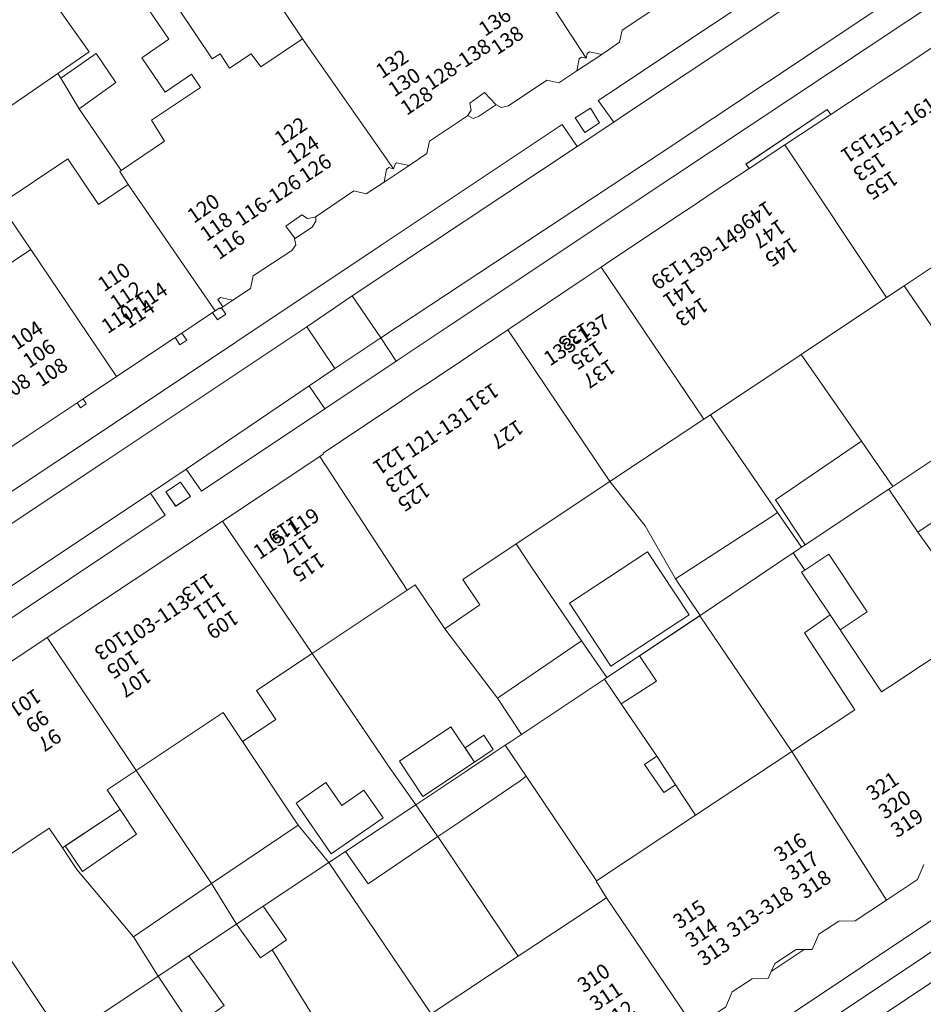
# Model space of a CAD drawing. Units: metres. Extents: x 80931 to 85533, y 454603 to 458423.
# Drawn here: x 83604 to 83665, y 455426 to 455492 of the extents above; entities that cross this region are included whole.
import ezdxf
from ezdxf.enums import TextEntityAlignment as Align

# ---------------------------------------------------------------- set-up
doc = ezdxf.new("R2010")
doc.units = ezdxf.units.M
doc.header["$MEASUREMENT"] = 0
for name, color, linetype, lineweight in [('Gebouwinstallatie_luifel_1', 7, 'Continuous', 0), ('Nummeraanduiding', 7, 'Continuous', 0), ('Nummeraanduidingreeks', 7, 'Continuous', 0), ('Onbegroeid terreindeel_erf_0', 7, 'Continuous', 0), ('Onbegroeid terreindeel_onverhard_0', 7, 'Continuous', 0), ('Overig bouwwerk_1', 7, 'Continuous', 0), ('Pand_0', 7, 'Continuous', 0), ('Wegdeel_gesloten verharding_asfalt_0', 7, 'Continuous', 0), ('Wegdeel_open verharding_gebakken klinkers_0', 7, 'Continuous', 0), ('Wegdeel_open verharding_gebakken klinkers_verkeersdrempel_0', 7, 'Continuous', 0), ('Wegdeel_open verharding_tegels_0', 7, 'Continuous', 0)]:
    doc.layers.add(name, color=color, linetype=linetype, lineweight=lineweight)

# ---------------------------------------------------------------- blocks, each defined once
blk = doc.blocks.new('BGT_lev_stadsdelen_Haagse Hout_REALDWG_1_FMEBLOCK412')
at = {"layer": 'Onbegroeid terreindeel_erf_0'}
for points in [[(-0.484, 7.129), (-6.406, 3.19), (0.532, -7.129), (2.493, -5.824), (4.85, -4.256), (6.406, -3.22)], [(0.408, -2.35), (2.062, -4.704), (0.456, -5.9), (-1.151, -3.494)]]:
    blk.add_lwpolyline(points, close=True, dxfattribs=at)
blk = doc.blocks.new('BGT_lev_stadsdelen_Haagse Hout_REALDWG_1_FMEBLOCK1080')
at = {"layer": 'Onbegroeid terreindeel_erf_0'}
for points in [[(1.895, 4.476), (-0.113, 7.449), (-0.655, 7.09), (-7.088, 2.81), (-2.315, -4.229), (-1.958, -4.755), (-0.076, -7.449), (3.447, -5.105), (5.303, -3.87), (5.992, -3.41), (6.342, -3.179), (7.088, -2.682), (5.464, -0.236)], [(3.908, -4.552), (0.42, -6.883), (-1.171, -4.505), (2.316, -2.172)]]:
    blk.add_lwpolyline(points, close=True, dxfattribs=at)
blk = doc.blocks.new('BGT_lev_stadsdelen_Haagse Hout_REALDWG_1_FMEBLOCK1088')
at = {"layer": 'Onbegroeid terreindeel_erf_0'}
for points in [[(2.494, 3.636), (0.117, 6.641), (-6.235, 2.417), (-5.239, 0.914), (-1.813, -4.153), (-0.1, -6.64), (2.111, -5.169), (6.204, -2.445), (6.235, -2.424), (4.564, 0.04)], [(-2.625, -1.595), (2.668, 1.881), (5.472, -2.39), (0.179, -5.865)]]:
    blk.add_lwpolyline(points, close=True, dxfattribs=at)
blk = doc.blocks.new('BGT_lev_stadsdelen_Haagse Hout_REALDWG_1_FMEBLOCK1090')
at = {"layer": 'Onbegroeid terreindeel_erf_0'}
for points in [[(3.631, 0.045), (-1.142, 7.084), (-4.913, 4.576), (-3.611, 2.596), (-5.87, 1.103), (-2.082, -4.556), (-0.004, -7.084), (1.11, -6.343), (5.87, -3.176), (3.988, -0.481)], [(0.862, -3.217), (2.365, -2.176), (3.668, -4.058), (0.144, -6.497), (-2.228, -3.069), (-0.208, -1.671)]]:
    blk.add_lwpolyline(points, close=True, dxfattribs=at)
blk = doc.blocks.new('BGT_lev_stadsdelen_Haagse Hout_REALDWG_1_FMEBLOCK1705')
at = {"layer": 'Wegdeel_open verharding_tegels_0'}
for points in [[(65.251, 44.5245), (62.767, 42.8765), (62.605, 42.0475), (61.398, 41.2295), (59.711, 40.1085), (58.496, 39.3065), (57.664, 39.4755), (55.066, 37.7385), (54.571, 37.6385), (54.219, 37.8305), (54.184, 37.7815), (53.034, 37.0145), (52.671, 36.8795), (52.359, 37.0645), (52.286, 37.0665), (49.713, 35.3555), (49.533, 34.5145), (48.333, 33.7085), (46.645, 32.5825), (45.438, 31.7785), (44.602, 31.9795), (41.97, 30.2125), (42.012, 30.1795), (42.029, 29.9395), (41.769, 29.5165), (40.579, 28.7365), (40.668, 28.3345), (40.395, 27.9335), (37.775, 26.2255), (37.597, 25.3775), (36.387, 24.5715), (35.718, 24.1285), (35.625, 24.0635), (35.915, 23.6285), (35.349, 23.2515), (35.027, 23.7345), (32.946, 22.3485), (33.268, 21.8655), (32.81, 21.5605), (32.488, 22.0435), (28.52, 19.4005), (26.246, 17.8855), (26.468, 17.5525), (26.069, 17.2875), (25.847, 17.6205), (22.538, 15.4165), (16.68, 11.5145)], [(-54.931, -41.3585), (-52.409, -39.6735), (-53.451, -38.1895), (-39.797, -29.0985), (-34.694, -25.7015), (-31.35, -23.4745), (1.583, -1.5705), (2.586, -3.0815), (5.048, -1.4465), (3.995, 0.0335), (12.773, 5.8925), (26.882, 15.2445), (46.439, 28.3135), (58.705, 36.4885), (59.723, 34.9865), (62.202, 36.6425), (61.16, 38.1045), (62.526, 38.9995), (66.15, 41.4155), (80.201, 50.7815), (92.628, 59.0585)]]:
    blk.add_lwpolyline(points, dxfattribs=at)
blk.add_lwpolyline([(59.592, 36.9305), (60.63, 37.5785), (61.245, 36.5985), (60.246, 35.9405)], close=True, dxfattribs=at)
blk = doc.blocks.new('BGT_lev_stadsdelen_Haagse Hout_REALDWG_1_FMEBLOCK2226')
at = {"layer": 'Wegdeel_open verharding_tegels_0'}
for points in [[(13.7245, 7.7625), (19.5805, 11.6535), (25.4755, 15.5705), (31.4645, 19.5495), (38.0555, 23.9285), (38.3065, 24.0955), (38.2795, 24.1375), (43.5865, 27.6925), (44.5295, 28.3185), (45.4645, 28.9395), (50.7935, 32.5085), (55.9645, 35.9715), (57.1355, 36.7565), (57.8485, 37.2355), (62.8295, 40.5545), (63.3625, 40.9135), (64.7095, 41.8215), (67.1485, 43.4335), (66.9395, 43.7255), (72.4285, 47.4265), (72.6915, 47.0955), (75.2915, 48.8135), (75.9055, 49.2125), (77.1795, 50.0405), (82.1795, 53.3795)], [(80.5325, 55.2005), (61.9715, 42.8645), (46.9515, 32.8555), (43.2325, 30.3745), (38.3985, 27.1495), (30.0355, 21.5695), (29.0135, 23.0735), (26.5945, 21.4285), (27.5735, 19.9375), (4.8305, 4.7515), (-24.6025, -14.7905), (-25.5865, -13.2945), (-28.0615, -14.9135), (-27.0695, -16.4015), (-31.7345, -19.5395), (-45.5775, -28.7575), (-50.7655, -32.2115), (-57.0635, -36.4055)]]:
    blk.add_lwpolyline(points, dxfattribs=at)
blk.add_lwpolyline([(27.6195, 21.5375), (28.6135, 22.1935), (29.2945, 21.2195), (28.2935, 20.5505)], close=True, dxfattribs=at)

msp = doc.modelspace()

# ---------------------------------------------------------------- linework, layer by layer
at = {"layer": 'Gebouwinstallatie_luifel_1'}
msp.add_lwpolyline([(83611.628, 455437.303), (83610.516, 455438.976), (83606.799, 455436.504), (83607.952, 455434.771)], close=True, dxfattribs=at)
at = {"layer": 'Onbegroeid terreindeel_erf_0'}
for points in [[(83620.659, 455494.499), (83617.799, 455498.574), (83616.992, 455499.753), (83613.188, 455497.253), (83614.291, 455495.581), (83613.329, 455494.938), (83616.756, 455489.838), (83617.287, 455490.162), (83617.92, 455489.198), (83619.383, 455490.171), (83620.047, 455489.284), (83622.86, 455491.176)], [(83611.984, 455489.904), (83613.804, 455491.162), (83610.769, 455495.663), (83606.483, 455493.033), (83608.412, 455490.302), (83606.283, 455488.837), (83606.496, 455488.508), (83608.889, 455490.201), (83610.227, 455488.229), (83607.747, 455486.439), (83610.582, 455482.258), (83613.515, 455484.241), (83612.635, 455485.685), (83615.958, 455487.894), (83615.35, 455488.797), (83613.563, 455487.572)], [(83643.152, 455490.13), (83642.314, 455490.304), (83642.169, 455490.192), (83642.102, 455489.877), (83641.779, 455489.943), (83641.62, 455489.831), (83641.465, 455489.009)], [(83607.747, 455486.439), (83606.496, 455488.508), (83606.283, 455488.837), (83599.542, 455484.199), (83602.393, 455479.976), (83606.978, 455483.046), (83609.041, 455479.964), (83611.058, 455481.314), (83610.497, 455482.2), (83610.582, 455482.258)], [(83635.938, 455486.682), (83635.973, 455486.731), (83635.206, 455487.557), (83634.71, 455487.194), (83634.214, 455486.83), (83634.299, 455486.346), (83634.04, 455485.967), (83634.113, 455485.965), (83634.425, 455485.78), (83634.788, 455485.915)], [(83658.674, 455486.062), (83658.411, 455486.393), (83652.922, 455482.692), (83653.131, 455482.4), (83655.551, 455483.999)], [(83602.393, 455479.976), (83599.542, 455484.199), (83597.187, 455482.578), (83597.724, 455481.76), (83594.166, 455479.341), (83598.502, 455472.908), (83604.468, 455476.902)], [(83630.087, 455482.609), (83629.245, 455482.784), (83629.161, 455482.73), (83629.03, 455482.366), (83628.729, 455482.474), (83628.572, 455482.326), (83628.399, 455481.483)], [(83623.783, 455478.84), (83623.766, 455479.08), (83623.724, 455479.113), (83623.21, 455479.023), (83622.817, 455479.254), (83622.283, 455478.875), (83621.749, 455478.496), (83622.318, 455477.709), (83622.333, 455477.637), (83623.523, 455478.417)], [(83673.769, 455471.353), (83672.422, 455473.38), (83669.555, 455477.69), (83668.799, 455477.878), (83663.631, 455474.442), (83669.779, 455465.451), (83673.44, 455467.884), (83675.284, 455469.11)], [(83663.631, 455474.442), (83662.445, 455473.653), (83656.65, 455469.8), (83660.745, 455463.93), (83661.291, 455463.147), (83662.871, 455460.859), (83666.388, 455463.196), (83668.484, 455464.59), (83669.779, 455465.451)], [(83618.141, 455473.472), (83617.317, 455473.655), (83617.134, 455473.533), (83617.472, 455473.029)], [(83617.379, 455472.964), (83617.309, 455472.914), (83617.274, 455472.963), (83616.953, 455472.749), (83616.781, 455472.635), (83617.103, 455472.152), (83617.669, 455472.529)], [(83614.7, 455471.249), (83614.242, 455470.944), (83614.564, 455470.461), (83615.022, 455470.766)], [(83656.65, 455469.8), (83656.29, 455469.56), (83650.511, 455465.716), (83655.065, 455459.084), (83656.674, 455456.739), (83656.936, 455456.913), (83654.917, 455459.95), (83660.745, 455463.93)], [(83608, 455466.786), (83607.601, 455466.521), (83607.823, 455466.188), (83608.222, 455466.453)], [(83650.511, 455465.716), (83650.066, 455465.421), (83643.705, 455461.19), (83646.082, 455458.185), (83648.152, 455454.589), (83654.663, 455458.823), (83655.065, 455459.084)], [(83671.407, 455463.032), (83669.779, 455465.451), (83668.484, 455464.59), (83666.388, 455463.196), (83668.301, 455460.267), (83664.555, 455457.771), (83669.028, 455451.523), (83669.392, 455451.764), (83669.61, 455451.908), (83676.031, 455456.163)], [(83664.555, 455457.771), (83662.59, 455460.672), (83656.936, 455456.913), (83656.674, 455456.739), (83656.427, 455456.575), (83656.121, 455456.369), (83656.907, 455455.19), (83658.528, 455456.266), (83661.127, 455452.367), (83659.297, 455451.148), (83662.112, 455446.94), (83662.672, 455447.311), (83669.028, 455451.523)], [(83641.775, 455450.396), (83638.349, 455455.463), (83637.353, 455456.966), (83633.727, 455454.555), (83634.89, 455452.847), (83632.51, 455451.216), (83636.079, 455446.504)], [(83656.892, 455450.935), (83658.625, 455452.152), (83656.689, 455455.045), (83656.907, 455455.19), (83656.121, 455456.369), (83649.823, 455452.125), (83649.792, 455452.104), (83656.029, 455442.91), (83660.294, 455445.736)], [(83649.792, 455452.104), (83645.699, 455449.38), (83646.866, 455447.666), (83644.465, 455446.124), (83646.877, 455442.575), (83648.141, 455440.646), (83649.511, 455438.59), (83656.029, 455442.91)], [(83646.047, 455442.015), (83646.877, 455442.575), (83644.465, 455446.124), (83643.325, 455447.8), (83637.703, 455444.058), (83636.957, 455443.562), (83636.607, 455443.33), (83638.028, 455441.221), (83642.798, 455434.142), (83649.511, 455438.59), (83648.141, 455440.646), (83647.361, 455440.115)], [(83622.587, 455437.911), (83618.799, 455443.57), (83617.485, 455445.533), (83611.591, 455441.612), (83616.707, 455433.965)], [(83611.591, 455441.612), (83609.63, 455440.308), (83610.516, 455438.976), (83606.597, 455436.37), (83607.568, 455434.902), (83611.418, 455430.35), (83616.707, 455433.965)], [(83638.028, 455441.221), (83637.709, 455440.98), (83637.628, 455440.919), (83633.533, 455438.145), (83632.044, 455437.136), (83637.489, 455429.034), (83643.468, 455432.995), (83642.767, 455434.122), (83642.798, 455434.142)], [(83607.568, 455434.902), (83606.597, 455436.37), (83605.711, 455437.702), (83599.79, 455433.763), (83606.68, 455423.414), (83607.216, 455423.771), (83608.797, 455424.823), (83613.086, 455427.677), (83611.418, 455430.35)], [(83632.044, 455437.136), (83627.312, 455433.93), (83625.779, 455436.124), (83624.665, 455435.383), (83631.588, 455425.124), (83637.489, 455429.034)], [(83624.665, 455435.383), (83620.203, 455432.413), (83621.785, 455430.134), (83620.805, 455429.467), (83625.841, 455421.316), (83631.588, 455425.124)], [(83620.805, 455429.467), (83620.015, 455428.93), (83618.404, 455431.215), (83615.159, 455429.056), (83617.554, 455425.7), (83615.435, 455424.159), (83619.943, 455417.409), (83625.841, 455421.316)], [(83656.865, 455429.494), (83656.322, 455429.491), (83655.596, 455429.016), (83654.869, 455428.54), (83654.636, 455428.007)], [(83615.435, 455424.159), (83613.086, 455427.677), (83608.797, 455424.823), (83610.2, 455422.66), (83608.662, 455421.591), (83614.054, 455413.507), (83619.943, 455417.409)]]:
    msp.add_lwpolyline(points, close=True, dxfattribs=at)
at = {"layer": 'Onbegroeid terreindeel_onverhard_0'}
for points in [[(83642.999, 455485.499), (83642.384, 455486.479), (83641.346, 455485.831), (83642, 455484.841)], [(83615.277, 455460.186), (83614.596, 455461.16), (83613.602, 455460.504), (83614.276, 455459.517)]]:
    msp.add_lwpolyline(points, close=True, dxfattribs=at)
at = {"layer": 'Overig bouwwerk_1'}
msp.add_lwpolyline([(83635.159, 455443.999), (83633.883, 455443.149), (83634.523, 455442.189), (83635.798, 455443.039)], close=True, dxfattribs=at)
at = {"layer": 'Pand_0'}
for points in [[(83597.355, 455501.417), (83601.726, 455494.995), (83594.695, 455489.98), (83591.786, 455487.905), (83592.432, 455486.893), (83593.992, 455484.548), (83595.862, 455481.736), (83597.187, 455482.578), (83599.542, 455484.199), (83606.283, 455488.837), (83608.412, 455490.302), (83606.483, 455493.033), (83606.031, 455493.674), (83604.591, 455495.713), (83602.19, 455499.113), (83599.573, 455502.82)], [(83673.788, 455484.131), (83668.162, 455492.346), (83663.162, 455489.007), (83661.888, 455488.179), (83661.274, 455487.78), (83658.674, 455486.062), (83655.551, 455483.999), (83662.445, 455473.653), (83663.631, 455474.442), (83668.799, 455477.878), (83675.088, 455482.061), (83675.153, 455482.104)], [(83610.227, 455488.229), (83608.889, 455490.201), (83606.496, 455488.508), (83607.747, 455486.439)], [(83655.551, 455483.999), (83653.131, 455482.4), (83650.692, 455480.788), (83649.345, 455479.88), (83648.812, 455479.521), (83643.831, 455476.202), (83643.118, 455475.723), (83650.066, 455465.421), (83650.511, 455465.716), (83656.29, 455469.56), (83656.65, 455469.8), (83662.445, 455473.653)], [(83611.058, 455481.314), (83609.041, 455479.964), (83606.978, 455483.046), (83602.393, 455479.976), (83604.468, 455476.902), (83610.274, 455468.301), (83614.242, 455470.944), (83614.7, 455471.249), (83616.781, 455472.635), (83616.953, 455472.749)], [(83598.434, 455460.415), (83604.292, 455464.317), (83607.601, 455466.521), (83608, 455466.786), (83610.274, 455468.301), (83604.468, 455476.902), (83598.502, 455472.908), (83592.595, 455468.953)], [(83643.118, 455475.723), (83641.947, 455474.938), (83636.776, 455471.475), (83643.705, 455461.19), (83650.066, 455465.421)], [(83636.776, 455471.475), (83631.447, 455467.906), (83630.512, 455467.285), (83629.569, 455466.659), (83624.262, 455463.104), (83624.289, 455463.062), (83624.038, 455462.895), (83629.96, 455453.83), (83630.502, 455454.19), (83632.51, 455451.216), (83634.89, 455452.847), (83633.727, 455454.555), (83637.353, 455456.966), (83643.705, 455461.19)], [(83662.59, 455460.672), (83662.871, 455460.859), (83661.291, 455463.147), (83660.745, 455463.93), (83654.917, 455459.95), (83656.936, 455456.913)], [(83624.038, 455462.895), (83617.447, 455458.516), (83623.527, 455449.551), (83629.96, 455453.83)], [(83662.871, 455460.859), (83662.59, 455460.672), (83664.555, 455457.771), (83668.301, 455460.267), (83666.388, 455463.196)], [(83656.121, 455456.369), (83656.427, 455456.575), (83656.674, 455456.739), (83655.065, 455459.084), (83654.663, 455458.823), (83648.152, 455454.589), (83649.823, 455452.125)], [(83617.447, 455458.516), (83611.458, 455454.537), (83605.563, 455450.62), (83611.591, 455441.612), (83617.485, 455445.533), (83618.799, 455443.57), (83621.058, 455445.063), (83619.756, 455447.043), (83623.527, 455449.551)], [(83646.256, 455456.43), (83640.963, 455452.954), (83643.767, 455448.684), (83649.06, 455452.159)], [(83658.528, 455456.266), (83656.907, 455455.19), (83656.689, 455455.045), (83658.625, 455452.152), (83659.297, 455451.148), (83661.127, 455452.367)], [(83611.591, 455441.612), (83605.563, 455450.62), (83599.707, 455446.729), (83593.779, 455442.791), (83599.79, 455433.763), (83605.711, 455437.702), (83606.597, 455436.37), (83610.516, 455438.976), (83609.63, 455440.308)], [(83643.488, 455447.909), (83641.775, 455450.396), (83636.079, 455446.504), (83637.703, 455444.058), (83643.325, 455447.8)], [(83643.488, 455447.909), (83643.325, 455447.8), (83644.465, 455446.124), (83646.866, 455447.666), (83645.699, 455449.38)], [(83632.931, 455444.568), (83629.444, 455442.236), (83631.035, 455439.857), (83634.523, 455442.189)], [(83637.628, 455440.919), (83637.709, 455440.98), (83638.028, 455441.221), (83636.607, 455443.33), (83635.918, 455442.871), (83634.062, 455441.636), (83630.539, 455439.291), (83632.002, 455437.197), (83632.044, 455437.136), (83633.533, 455438.145)], [(83649.433, 455424.187), (83651.554, 455425.598), (83651.98, 455426.611), (83653.332, 455427.509), (83654.423, 455427.521), (83654.636, 455428.007), (83654.869, 455428.54), (83655.596, 455429.016), (83656.322, 455429.491), (83656.865, 455429.494), (83657.411, 455429.497), (83657.857, 455430.516), (83659.215, 455431.418), (83660.321, 455431.426), (83662.436, 455432.831), (83656.029, 455442.91), (83649.511, 455438.59), (83642.798, 455434.142), (83642.767, 455434.122), (83643.468, 455432.995)], [(83646.877, 455442.575), (83646.047, 455442.015), (83647.361, 455440.115), (83648.141, 455440.646)], [(83628.337, 455438.409), (83627.034, 455440.291), (83625.531, 455439.25), (83624.461, 455440.796), (83622.441, 455439.398), (83624.813, 455435.97)], [(83632.044, 455437.136), (83632.002, 455437.197), (83630.539, 455439.291), (83625.779, 455436.124), (83627.312, 455433.93)], [(83616.707, 455433.965), (83618.404, 455431.215), (83620.203, 455432.413), (83624.665, 455435.383), (83622.587, 455437.911)], [(83613.086, 455427.677), (83615.159, 455429.056), (83618.404, 455431.215), (83616.707, 455433.965), (83611.418, 455430.35)], [(83637.552, 455416.286), (83643.43, 455420.195), (83649.433, 455424.187), (83643.468, 455432.995), (83637.489, 455429.034), (83631.588, 455425.124)], [(83618.404, 455431.215), (83620.015, 455428.93), (83620.805, 455429.467), (83621.785, 455430.134), (83620.203, 455432.413)], [(83613.086, 455427.677), (83615.435, 455424.159), (83617.554, 455425.7), (83615.159, 455429.056)]]:
    msp.add_lwpolyline(points, close=True, dxfattribs=at)
for points in [[(83620.659, 455494.499), (83622.86, 455491.176), (83629.03, 455482.366), (83629.161, 455482.73), (83629.245, 455482.784), (83630.087, 455482.609), (83631.287, 455483.415), (83631.467, 455484.256), (83634.04, 455485.967), (83634.299, 455486.346), (83634.214, 455486.83), (83634.71, 455487.194), (83635.206, 455487.557), (83635.973, 455486.731), (83636.325, 455486.539), (83636.82, 455486.639), (83639.418, 455488.376), (83640.25, 455488.207), (83641.465, 455489.009), (83641.62, 455489.831), (83641.779, 455489.943), (83642.102, 455489.877), (83635.999, 455499.256)], [(83635.999, 455499.256), (83642.102, 455489.877), (83642.169, 455490.192), (83642.314, 455490.304), (83643.152, 455490.13), (83644.359, 455490.948), (83644.521, 455491.777), (83647.005, 455493.425)], [(83610.769, 455495.663), (83613.804, 455491.162), (83611.984, 455489.904), (83613.563, 455487.572), (83615.35, 455488.797), (83615.958, 455487.894), (83612.635, 455485.685), (83613.515, 455484.241), (83610.582, 455482.258), (83610.497, 455482.2), (83611.058, 455481.314), (83616.953, 455472.749), (83617.274, 455472.963), (83617.309, 455472.914), (83617.379, 455472.964), (83617.472, 455473.029), (83617.134, 455473.533), (83617.317, 455473.655), (83618.141, 455473.472), (83619.351, 455474.278), (83619.529, 455475.126), (83622.149, 455476.834), (83622.422, 455477.235), (83622.333, 455477.637), (83622.318, 455477.709), (83621.749, 455478.496), (83622.283, 455478.875), (83622.817, 455479.254), (83623.21, 455479.023), (83623.724, 455479.113), (83626.356, 455480.88), (83627.192, 455480.679), (83628.399, 455481.483), (83628.572, 455482.326), (83628.729, 455482.474), (83629.03, 455482.366), (83622.86, 455491.176), (83620.047, 455489.284), (83619.383, 455490.171), (83617.92, 455489.198), (83617.287, 455490.162), (83616.756, 455489.838), (83613.329, 455494.938)], [(83669.028, 455451.523), (83662.672, 455447.311), (83662.112, 455446.94), (83659.297, 455451.148), (83658.625, 455452.152), (83656.892, 455450.935), (83660.294, 455445.736), (83656.029, 455442.91), (83662.436, 455432.831), (83664.552, 455434.237), (83664.979, 455435.254)]]:
    msp.add_lwpolyline(points, dxfattribs=at)
at = {"layer": 'Wegdeel_gesloten verharding_asfalt_0'}
for points in [[(83708.341, 455455.842), (83709.572, 455456.663), (83721.824, 455464.964), (83724.818, 455467.069), (83724.8, 455467.097), (83723.878, 455468.543), (83722.462, 455467.539), (83721.564, 455466.902), (83720.534, 455466.186), (83715.413, 455462.628), (83711.632, 455460.105), (83709.895, 455458.947), (83707.396, 455457.306), (83706.918, 455456.992), (83617.07, 455396.995), (83618.004, 455395.594), (83632.309, 455405.116)], [(83726.584, 455464.303), (83724.818, 455467.069), (83721.824, 455464.964), (83709.572, 455456.663), (83708.341, 455455.842), (83632.309, 455405.116), (83618.004, 455395.594), (83619.83, 455392.854), (83673.697, 455428.803), (83705.419, 455449.966)], [(83706.918, 455456.992), (83705.977, 455458.506), (83620.091, 455401.117), (83616.029, 455398.524), (83617.07, 455396.995)]]:
    msp.add_lwpolyline(points, close=True, dxfattribs=at)
at = {"layer": 'Wegdeel_open verharding_gebakken klinkers_0'}
for points in [[(83675.372, 455506.491), (83674.382, 455507.959), (83661.955, 455499.682), (83647.904, 455490.316), (83644.28, 455487.9), (83642.914, 455487.005), (83643.956, 455485.543), (83644.758, 455486.081), (83648.929, 455488.86), (83662.926, 455498.186)], [(83665.209, 455495.482), (83665.482, 455495.686), (83668.004, 455497.333), (83677.143, 455503.462), (83675.372, 455506.491), (83662.926, 455498.186), (83648.929, 455488.86), (83644.758, 455486.081), (83643.956, 455485.543), (83641.477, 455483.887), (83626.228, 455473.767), (83628.17, 455470.917), (83647.027, 455483.38)], [(83647.954, 455481.831), (83666.515, 455494.167), (83665.482, 455495.686), (83665.209, 455495.482), (83647.027, 455483.38), (83628.17, 455470.917), (83629.215, 455469.341), (83632.934, 455471.822)], [(83623.165, 455471.68), (83626.228, 455473.767), (83641.477, 455483.887), (83640.459, 455485.389), (83628.193, 455477.214), (83608.636, 455464.145), (83594.527, 455454.793), (83585.749, 455448.934), (83586.802, 455447.454), (83595.579, 455453.308), (83609.478, 455462.557)], [(83612.577, 455460.395), (83614.996, 455462.04), (83623.312, 455467.67), (83625.054, 455468.849), (83623.165, 455471.68), (83609.478, 455462.557), (83595.579, 455453.308), (83586.802, 455447.454), (83584.34, 455445.819), (83551.212, 455423.823), (83553.203, 455420.917), (83557.921, 455424.053), (83560.396, 455425.672), (83589.733, 455445.184)], [(83629.215, 455469.341), (83628.17, 455470.917), (83625.054, 455468.849), (83623.312, 455467.67), (83624.381, 455466.116)], [(83624.381, 455466.116), (83623.312, 455467.67), (83614.996, 455462.04), (83616.018, 455460.536)], [(83613.556, 455458.904), (83612.577, 455460.395), (83589.733, 455445.184), (83560.396, 455425.672), (83561.38, 455424.176), (83590.813, 455443.718)]]:
    msp.add_lwpolyline(points, close=True, dxfattribs=at)
at = {"layer": 'Wegdeel_open verharding_gebakken klinkers_verkeersdrempel_0'}
msp.add_lwpolyline([(83626.228, 455473.767), (83623.165, 455471.68), (83625.054, 455468.849), (83628.17, 455470.917)], close=True, dxfattribs=at)
at = {"layer": 'Wegdeel_open verharding_tegels_0'}
msp.add_lwpolyline([(83664.979, 455435.254), (83664.552, 455434.237), (83662.436, 455432.831), (83660.321, 455431.426), (83659.215, 455431.418), (83657.857, 455430.516), (83657.411, 455429.497), (83656.865, 455429.494), (83654.636, 455428.007), (83654.423, 455427.521), (83653.332, 455427.509), (83651.98, 455426.611), (83651.554, 455425.598), (83649.433, 455424.187), (83643.43, 455420.195), (83637.552, 455416.286), (83631.788, 455412.452), (83625.878, 455408.522), (83619.975, 455404.596), (83614.439, 455400.914), (83616.029, 455398.524), (83620.091, 455401.117), (83705.977, 455458.506)], dxfattribs=at)

# ---------------------------------------------------------------- block references
at = {"layer": 'Onbegroeid terreindeel_erf_0'}
for name, p in [('BGT_lev_stadsdelen_Haagse Hout_REALDWG_1_FMEBLOCK1088', (83643.588, 455454.55)), ('BGT_lev_stadsdelen_Haagse Hout_REALDWG_1_FMEBLOCK1080', (83630.615, 455446.741)), ('BGT_lev_stadsdelen_Haagse Hout_REALDWG_1_FMEBLOCK1090', (83624.669, 455442.467)), ('BGT_lev_stadsdelen_Haagse Hout_REALDWG_1_FMEBLOCK412', (83600.274, 455426.634))]:
    msp.add_blockref(name, p, dxfattribs=at)
at = {"layer": 'Wegdeel_open verharding_tegels_0'}
for name, p in [('BGT_lev_stadsdelen_Haagse Hout_REALDWG_1_FMEBLOCK1705', (83581.754, 455448.9)), ('BGT_lev_stadsdelen_Haagse Hout_REALDWG_1_FMEBLOCK2226', (83585.982, 455438.966))]:
    msp.add_blockref(name, p, dxfattribs=at)

# ---------------------------------------------------------------- texts
at = {"layer": 'Nummeraanduiding'}
for s, rotation, p in [('136', 33.72, (83635.97, 455492.24)), ('138', 33.72, (83636.802, 455490.992)), ('132', 33.72, (83628.998, 455489.39)), ('130', 33.72, (83629.83, 455488.143)), ('128', 33.72, (83630.663, 455486.895)), ('122', 33.72, (83622.134, 455484.81)), ('124', 33.72, (83622.967, 455483.562)), ('151', 213.68, (83660.391, 455483.856)), ('153', 213.68, (83661.222, 455482.608)), ('126', 33.72, (83623.799, 455482.314)), ('155', 213.68, (83662.054, 455481.36)), ('120', 34.82, (83616.225, 455479.596)), ('149', 213.68, (83653.589, 455479.324)), ('118', 34.82, (83617.082, 455478.365)), ('147', 213.68, (83654.421, 455478.076)), ('116', 34.82, (83617.939, 455477.133)), ('145', 213.68, (83655.253, 455476.828)), ('139', 213.68, (83647.515, 455475.276)), ('110', 33.72, (83610.159, 455474.946)), ('141', 213.68, (83648.346, 455474.028)), ('112', 33.72, (83610.991, 455473.698)), ('114', 33.72, (83611.824, 455472.451)), ('143', 213.68, (83649.178, 455472.78)), ('104', 33.72, (83604.252, 455471.004)), ('133', 213.68, (83641.241, 455471.096)), ('106', 33.72, (83605.084, 455469.756)), ('135', 213.68, (83642.072, 455469.848)), ('108', 33.72, (83605.917, 455468.509)), ('137', 213.68, (83642.904, 455468.599)), ('131', 213.77, (83635.012, 455466.987)), ('127', 213.77, (83636.68, 455464.493)), ('121', 213.68, (83628.694, 455462.736)), ('123', 213.68, (83629.526, 455461.488)), ('125', 213.68, (83630.358, 455460.239)), ('119', 213.68, (83621.563, 455457.984)), ('117', 213.68, (83622.395, 455456.735)), ('115', 213.68, (83623.226, 455455.487)), ('113', 213.68, (83615.719, 455454.09)), ('111', 213.68, (83616.551, 455452.841)), ('109', 213.68, (83617.383, 455451.593)), ('103', 213.68, (83609.809, 455450.151)), ('105', 213.68, (83610.641, 455448.903)), ('107', 213.68, (83611.472, 455447.655)), ('101', 213.68, (83603.997, 455446.279)), ('99', 213.68, (83604.829, 455445.031)), ('97', 213.68, (83605.661, 455443.783)), ('321', 33.59, (83662.234, 455440.457)), ('320', 33.59, (83663.064, 455439.208)), ('319', 33.59, (83663.894, 455437.958)), ('316', 33.59, (83655.987, 455436.308)), ('317', 33.59, (83656.816, 455435.059)), ('318', 33.59, (83657.646, 455433.809)), ('315', 33.59, (83649.145, 455431.764)), ('314', 33.59, (83649.975, 455430.514)), ('313', 33.59, (83650.804, 455429.265)), ('310', 33.59, (83642.665, 455427.46)), ('311', 33.59, (83643.495, 455426.211)), ('312', 33.59, (83644.325, 455424.961))]:
    msp.add_text(s, height=1, rotation=rotation, dxfattribs=at).set_placement(p, align=Align.MIDDLE)
at = {"layer": 'Nummeraanduidingreeks'}
for s, rotation, p in [('128-138', 33.758, (83633.454, 455489.359)), ('151-161', 33.672, (83663.622, 455485.409)), ('116-126', 33.758, (83620.602, 455480.147)), ('139-149', 33.672, (83650.829, 455476.884)), ('110-114', 33.758, (83611.545, 455472.866)), ('133-137', 33.672, (83641.518, 455470.68)), ('98-108', 33.758, (83602.581, 455466.883)), ('121-131', 33.672, (83632.129, 455464.444)), ('115-119', 33.672, (83621.84, 455457.567)), ('103-113', 33.672, (83613.041, 455451.704)), ('313-318', 33.758, (83653.944, 455431.95))]:
    msp.add_text(s, height=1, rotation=rotation, dxfattribs=at).set_placement(p, align=Align.MIDDLE)

doc.saveas('drawing.dxf')
